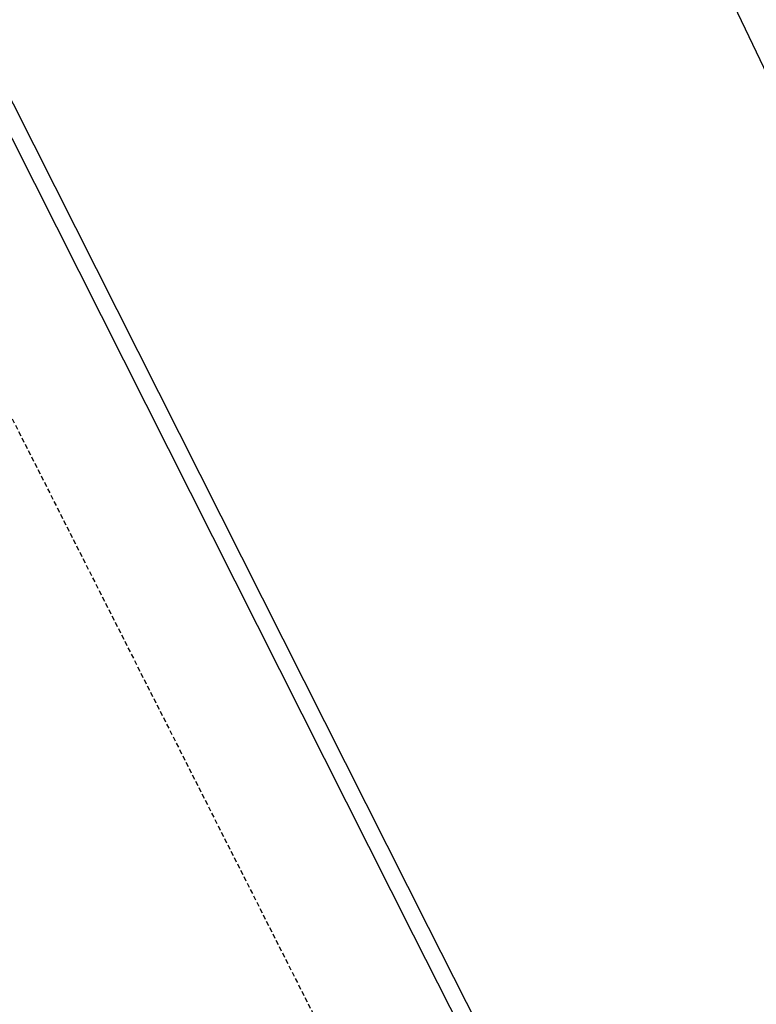
# Model space of a CAD drawing. Units: millimetres. Extents: x -157124 to 55873, y -114640 to 15978.
# Drawn here: x -55486 to -54600, y -51547 to -50363 of the extents above; entities that cross this region are included whole.
import ezdxf

# ---------------------------------------------------------------- set-up
doc = ezdxf.new("R2010")
doc.units = ezdxf.units.MM
doc.linetypes.add('HIDDEN', pattern=[9.525, 6.35, -3.175])
for name, color, linetype in [('TOP_EDIFICAÇÃO', 4, 'Continuous'), ('TOP_MEIO FIO', 2, 'HIDDEN'), ('TOP_MURO', 1, 'Continuous')]:
    doc.layers.add(name, color=color, linetype=linetype)
doc.styles.get("Standard").update_dxf_attribs({"font": 'arial.ttf'})
doc.dimstyles.new('COTA_SITUAÇÃO', dxfattribs={"dimtxt": 200, "dimasz": 2.5, "dimexe": 1.25, "dimexo": 0.625, "dimtad": 1, "dimdec": 0, "dimtxsty": 'Standard', "dimcen": 2.5, "dimclrd": 1, "dimclre": 1, "dimclrt": 2, "dimadec": 0, "dimazin": 0, "dimtfac": 1, "dimtdec": 0, "dimtmove": 0, "dimatfit": 3, "dimfxl": 1, "dimarcsym": 0})

# ---------------------------------------------------------------- blocks, each defined once
blk = doc.blocks.new('*D218')
at = {"layer": 'TOP_EDIFICAÇÃO', "color": 1, "lineweight": -2, "transparency": 16777216}
for p, q in [((-57107, -47256.6), (-56295.7, -46867)), ((-56295.8, -46869.8), (-50947.9, -58006)), ((-51757, -58397.3), (-50945.7, -58007.7))]:
    blk.add_line(p, q, dxfattribs=at)
at = {"layer": 'TOP_EDIFICAÇÃO', "color": 1, "transparency": 16777216}
for points in [[(-56295.4, -46869.6), (-56296.1, -46870), (-56296.8, -46867.5)], [(-50947.5, -58005.9), (-50948.3, -58006.2), (-50946.8, -58008.3)]]:
    blk.add_solid(points, dxfattribs=at)
at = {"layer": 'TOP_EDIFICAÇÃO', "color": 2, "transparency": 16777216, "insert": (-53529.2, -52393.4), "char_height": 200, "attachment_point": 5, "rotation": 295.6512}
blk.add_mtext('12359', dxfattribs=at)

msp = doc.modelspace()

# ---------------------------------------------------------------- linework, layer by layer
at = {"layer": 'TOP_MEIO FIO', "color": 2, "ltscale": 0.9, "elevation": 560.182, "flags": 128}
msp.add_lwpolyline([(-56335.43, -49164.113), (-55523.97, -50784.983), (-54866.11, -52085.433), (-54297.79, -53210.983), (-53668.72, -54463.443), (-53092.04, -55625.703), (-52617.4, -56728.883), (-52319.55, -57450.113), (-51897.29, -58455.373)], dxfattribs=at)
at = {"layer": 'TOP_MURO', "elevation": 714.842, "flags": 128}
for points in [[(-51757.533, -58397.598), (-52471.858, -56660.105), (-52951.451, -55556.323), (-54237.856, -52967.432), (-54612.702, -52207.038), (-54994.161, -51454.79), (-55718, -50018.519), (-55820.329, -49788.079), (-56321.417, -48799.279), (-56718.321, -48018.981), (-57107.529, -47256.859), (-57054.01, -47172.072), (-56676.62, -46786.248), (-56141.012, -46253.709), (-55353.394, -45473.529), (-54661.291, -44814.172), (-53779.525, -43963.896), (-53313.777, -43398.884), (-52717.31, -42665.681), (-52107.275, -41928.857)], [(-51776.03, -58405.203), (-52490.28, -56667.893), (-52969.59, -55564.763), (-54255.78, -52976.303), (-54630.59, -52215.983), (-55012.01, -51463.813), (-55736.08, -50027.083), (-55838.4, -49796.663), (-56339.25, -48808.333), (-56736.14, -48028.063), (-57130.52, -47255.813), (-57081.564, -47178.255)]]:
    msp.add_lwpolyline(points, dxfattribs=at)

# ---------------------------------------------------------------- dimensions: what is measured, and where the dimension line sits
at = {"layer": 'TOP_EDIFICAÇÃO'}
dim = msp.add_aligned_dim(p1=(-57107.529, -47256.859, 714.842), p2=(-51757.533, -58397.598, 714.842), distance=899.323, dimstyle='COTA_SITUAÇÃO', dxfattribs=at)
dim.commit()
dim.dimension.update_dxf_attribs({"geometry": '*D218', "text_midpoint": (-53529.164, -52393.414)})

doc.saveas('drawing.dxf')
